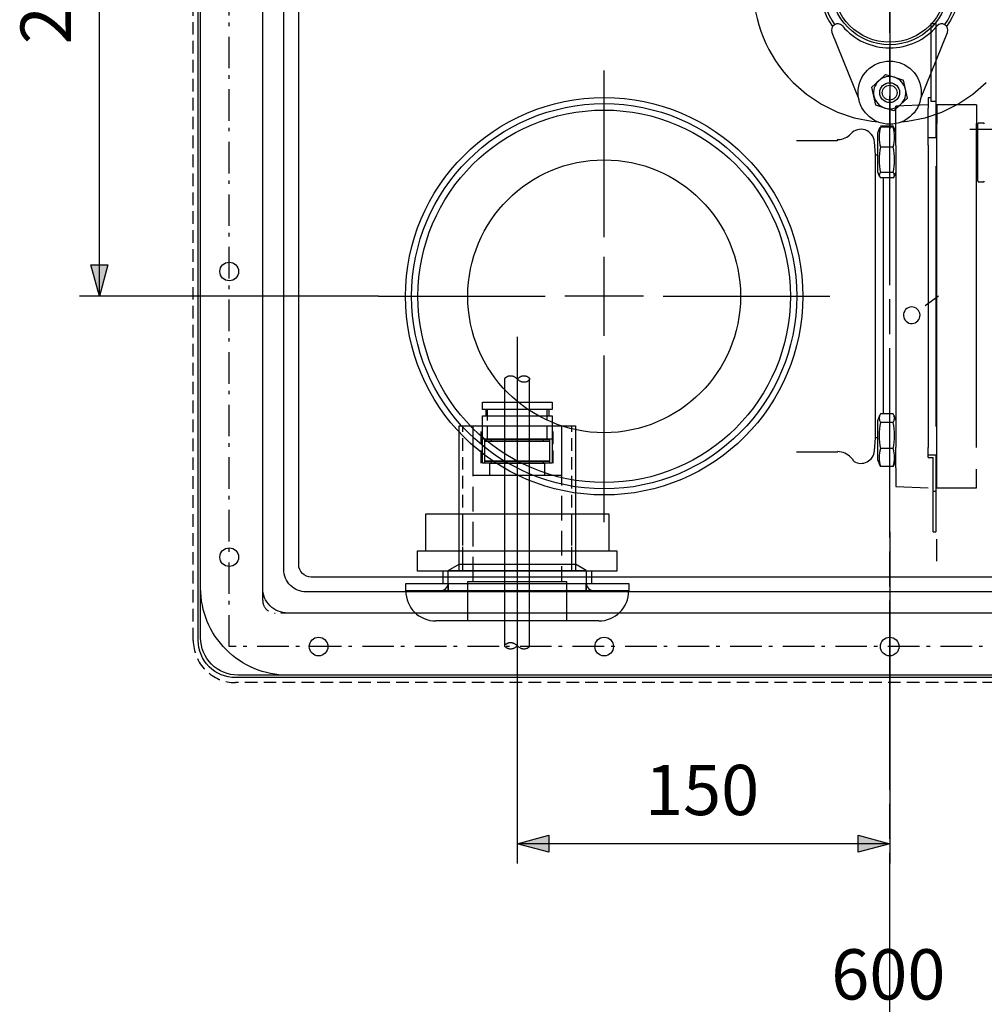
# Model space of a CAD drawing. Extents: x -1507 to 1925, y -1048 to 1340.
# Drawn here: x 801 to 1189, y 523 to 919 of the extents above; entities that cross this region are included whole.
import ezdxf

# ---------------------------------------------------------------- set-up
doc = ezdxf.new("R2010")
doc.units = 0
doc.header["$LTSCALE"] = 20.32
for name, pattern in [('DASH_STYLE-1', [0.375, 0.25, -0.125]), ('DASH_STYLE-2', [0.694425, 0.48607, -0.208355]), ('DASH_STYLE-6', [1.04164, 0.625, -0.20828, 0.06943, -0.13893]), ('DASH_STYLE-9', [5, 3.75, -0.277785, 0.69443, -0.277785])]:
    doc.linetypes.add(name, pattern=pattern)
doc.layers.get('0').update_dxf_attribs({"linetype": 'CONTINUOUS'})
for name, color, linetype in [('CHAMBER', 6, 'CONTINUOUS'), ('CONS_LINES', 104, 'CONTINUOUS'), ('DIMS', 104, 'CONTINUOUS'), ('FILL_PIPE', 5, 'CONTINUOUS'), ('GASKET', 7, 'CONTINUOUS'), ('PIPEKITS', 214, 'CONTINUOUS'), ('SKIRT', 5, 'CONTINUOUS'), ('SPILL_CONTAINER', 14, 'CONTINUOUS'), ('VRPIPE', 232, 'CONTINUOUS')]:
    doc.layers.add(name, color=color, linetype=linetype)
doc.styles.add('HELVETICA', font='Helvetica')

# ---------------------------------------------------------------- blocks, each defined once
blk = doc.blocks.new('GROUP-21-1')
at = {"color": 0, "linetype": 'CONTINUOUS'}
for p, q in [((780.79, 592.95), (780.79, 592.17)), ((801.79, 592.95), (801.79, 592.17))]:
    blk.add_line(p, q, dxfattribs=at)
blk.add_lwpolyline([(778.29, 592.95), (804.29, 592.95), (804.29, 592.17), (778.29, 592.17)], close=True, dxfattribs=at)
blk = doc.blocks.new('GROUP-22-1')
at = {"color": 0, "linetype": 'CONTINUOUS'}
for p, q in [((780.79, 601.73), (780.79, 600.95)), ((801.79, 601.73), (801.79, 600.95))]:
    blk.add_line(p, q, dxfattribs=at)
blk.add_lwpolyline([(778.29, 601.73), (804.29, 601.73), (804.29, 600.95), (778.29, 600.95)], close=True, dxfattribs=at)
blk = doc.blocks.new('GROUP-23-1')
at = {"color": 0, "linetype": 'CONTINUOUS'}
for points, knots in [([(0, 0), (0, 0.5), (0.9735, 1), (2.92, 2), (5, 0)], [0, 0, 0, 1, 1, 2, 2, 2]), ([(5, 0), (7.08, -2), (9.0265, -1), (10.9735, 0), (9.0265, 1), (7.08, 2), (5, 0)], [0, 0, 0, 1, 1, 3, 3, 4, 4, 4])]:
    blk.add_open_spline(points, degree=2, knots=knots, dxfattribs=at)
blk = doc.blocks.new('SHAFT_BREAK-2')
at = {"color": 0}
blk.add_blockref('GROUP-23-1', (0, 0), dxfattribs=at)
blk = doc.blocks.new('GROUP-24-1')
at = {"color": 0, "linetype": 'CONTINUOUS'}
for points, knots in [([(0, 0), (0, 0.5), (0.9735, 1), (2.92, 2), (5, 0)], [0, 0, 0, 1, 1, 2, 2, 2]), ([(5, 0), (7.08, -2), (9.0265, -1), (10.9735, 0), (9.0265, 1), (7.08, 2), (5, 0)], [0, 0, 0, 1, 1, 3, 3, 4, 4, 4])]:
    blk.add_open_spline(points, degree=2, knots=knots, dxfattribs=at)
blk = doc.blocks.new('SHAFT_BREAK-3')
at = {"color": 0}
blk.add_blockref('GROUP-24-1', (0, 0), dxfattribs=at)
blk = doc.blocks.new('GROUP-25-1')
at = {"color": 0, "linetype": 'CONTINUOUS'}
for p, q in [((791.29, 616.73), (791.29, 613.73)), ((778.6, 613.73), (778.6, 611.24)), ((803.98, 613.73), (803.98, 611.24))]:
    blk.add_line(p, q, dxfattribs=at)
at = {"color": 0, "linetype": 'DASH_STYLE-1'}
for p, q in [((779.29, 601.73), (779.29, 613.73)), ((803.29, 601.73), (803.29, 613.73))]:
    blk.add_line(p, q, dxfattribs=at)
at = {"color": 0, "linetype": 'CONTINUOUS'}
for points in [[(777.29, 616.73), (805.29, 616.73), (805.29, 613.73), (777.29, 613.73)], [(777.29, 611.24), (805.29, 611.24), (805.29, 601.73), (777.29, 601.73)]]:
    blk.add_lwpolyline(points, close=True, dxfattribs=at)
blk = doc.blocks.new('GROUP-26-1')
at = {"color": 0, "linetype": 'DASH_STYLE-1'}
for p, q in [((776.79, 592.17), (776.79, 607.17)), ((805.79, 592.17), (805.79, 607.17))]:
    blk.add_line(p, q, dxfattribs=at)
at = {"color": 0, "linetype": 'CONTINUOUS'}
for points in [[(773.51, 607.17), (809.07, 607.17), (809.07, 587.17), (773.51, 587.17)], [(777.29, 607.17), (805.29, 607.17), (805.29, 592.17), (777.29, 592.17)], [(780.29, 592.17), (802.29, 592.17), (802.29, 587.17), (780.29, 587.17)]]:
    blk.add_lwpolyline(points, close=True, dxfattribs=at)
blk = doc.blocks.new('GROUP-31-1')
at = {"color": 0, "linetype": 'CONTINUOUS'}
blk.add_line((955.55, 655.61), (960.93, 659.53), dxfattribs=at)
blk.add_lwpolyline([(952.86, 653.65, 0.414214), (948.21, 654.37, 0.414214), (947.48, 649.72, 0.414214), (952.14, 649, 0.414214)], format="xyb", close=True, dxfattribs=at)
blk = doc.blocks.new('SW_CENTERMARKSYMBOL_3')
at = {"color": 0, "linetype": 'CONTINUOUS'}
for p, q in [((0, 5.08), (0, 57.54)), ((-5.08, 0), (-57.54, 0)), ((0, 0), (-2.54, 0)), ((0, 0), (0, 2.54)), ((0, 0), (0, -2.54)), ((0, 0), (2.54, 0)), ((5.08, 0), (57.54, 0)), ((0, -5.08), (0, -57.54))]:
    blk.add_line(p, q, dxfattribs=at)
blk = doc.blocks.new('GROUP-48-1')
at = {"color": 0, "linetype": 'CONTINUOUS'}
for p, q in [((1196.79, 828.92), (1196.79, 815.13)), ((1165.78, 820.84), (1165.78, 747.18)), ((1180.59, 820.84), (1165.78, 820.84)), ((1208.88, 751.2), (1208.88, 816.83)), ((1188.79, 813.98), (1193.79, 813.98)), ((1196.79, 815.13), (1196.79, 752.9)), ((1188.79, 754.04), (1193.79, 754.04)), ((1196.79, 752.9), (1196.79, 739.11)), ((1165.78, 747.18), (1180.59, 747.18))]:
    blk.add_line(p, q, dxfattribs=at)
for points in [[(1193.79, 828.92), (1196.79, 828.92), (1196.79, 739.11), (1193.79, 739.11)], [(1193.79, 828.92), (1196.79, 828.92), (1196.79, 811.8), (1193.79, 811.8)], [(1180.59, 824.17), (1188.79, 824.17), (1188.79, 743.86), (1180.59, 743.86)], [(1193.79, 756.23), (1196.79, 756.23), (1196.79, 739.11), (1193.79, 739.11)]]:
    blk.add_lwpolyline(points, close=True, dxfattribs=at)
for centre, start, end in [((1196.79, 816.83), 0, 90), ((1196.79, 751.2), 270, 0)]:
    blk.add_arc(centre, 12.09, start, end, dxfattribs=at)
blk = doc.blocks.new('GROUP-49-1')
at = {"color": 0, "linetype": 'CONTINUOUS'}
for p, q in [((1076.11, 787.52), (1076.11, 787.52)), ((1084.89, 787.52), (1084.89, 787.52)), ((1076.11, 768.08), (1076.11, 768.08)), ((1084.89, 768.08), (1084.89, 768.08))]:
    blk.add_line(p, q, dxfattribs=at)
blk.add_lwpolyline([(1076.11, 801.84), (1084.89, 801.84), (1084.89, 766.55), (1076.11, 766.55), (1076.11, 801.84)], dxfattribs=at)
blk = doc.blocks.new('GROUP-50-1')
at = {"color": 0, "linetype": 'CONTINUOUS'}
for p, q in [((1043.54, 794.61), (1048.82, 794.61)), ((1048.82, 773.79), (1043.54, 773.79))]:
    blk.add_line(p, q, dxfattribs=at)
blk = doc.blocks.new('GROUP-51-1')
at = {"color": 0, "linetype": 'CONTINUOUS'}
for p, q in [((1058.66, 787.35), (1058.66, 787.35)), ((1070.51, 787.35), (1070.51, 787.35)), ((1058.66, 768.87), (1058.66, 768.87)), ((1070.51, 768.87), (1070.51, 768.87))]:
    blk.add_line(p, q, dxfattribs=at)
blk.add_lwpolyline([(1058.66, 800.97), (1070.51, 800.97), (1070.51, 767.43), (1058.66, 767.43), (1058.66, 800.97)], dxfattribs=at)
blk = doc.blocks.new('GROUP-52-1')
at = {"color": 0, "linetype": 'CONTINUOUS'}
for p, q in [((951.87, 811.4), (951.87, 811.4)), ((1099.47, 801.1), (1090.84, 801.1)), ((1090.84, 801.1), (1090.84, 767.79)), ((1143.61, 801.1), (1134.98, 801.1)), ((1156.07, 766.37), (1156.07, 802.92)), ((1157.14, 801.07), (1157.14, 801.51)), ((1165.78, 801.1), (1157.14, 801.1)), ((1157.14, 801.07), (1157.14, 767.43)), ((1022, 797.1), (1007.03, 797.32)), ((1022, 799.31), (1022, 768.99)), ((1037.09, 799.31), (1037.09, 799.31)), ((1037.09, 799.31), (1037.09, 769.28)), ((1074.11, 799.48), (1074.11, 768.92)), ((1090.84, 799.31), (1084.89, 799.31)), ((1043.54, 773.79), (1043.54, 794.61)), ((1048.82, 794.61), (1048.82, 773.79)), ((1070.51, 787.35), (1058.66, 787.35)), ((1084.89, 787.52), (1076.11, 787.52)), ((1006.59, 772.11), (1021.92, 771.89)), ((1037.09, 769.28), (1037.09, 769.28)), ((1084.89, 769.57), (1090.84, 769.57)), ((1070.51, 768.87), (1058.66, 768.87)), ((1084.89, 768.08), (1076.11, 768.08)), ((1090.84, 767.79), (1099.47, 767.79)), ((1134.98, 767.79), (1143.61, 767.79)), ((1157.14, 768.22), (1157.14, 767.78)), ((1157.14, 767.79), (1165.78, 767.79))]:
    blk.add_line(p, q, dxfattribs=at)
for points in [[(1106.22, 806.98), (1110.32, 806.98), (1110.32, 803.31), (1106.22, 803.31), (1106.22, 806.98)], [(1123.19, 806.98), (1127.28, 806.98), (1127.28, 803.31), (1123.19, 803.31), (1123.19, 806.98)], [(1076.06, 800.52), (1074.11, 799.48), (1070.47, 799.48)], [(1076.06, 767.88), (1074.11, 768.92), (1070.47, 768.92)]]:
    blk.add_lwpolyline(points, dxfattribs=at)
for points in [[(1099.43, 801.55, -0.414214), (1101.2, 803.31), (1133.21, 803.31, -0.414214), (1134.98, 801.55), (1134.98, 766.85, -0.414214), (1133.21, 765.08), (1101.2, 765.08, -0.414214), (1099.43, 766.85)], [(1156.07, 802.92), (1145.72, 802.92), (1144.61, 802.92, 0.414214), (1143.61, 801.92), (1143.61, 768.46), (1143.61, 767.37, 0.414214), (1144.61, 766.37), (1156.07, 766.37)]]:
    blk.add_lwpolyline(points, format="xyb", close=True, dxfattribs=at)
for points, knots in [([(1156.07, 800.32), (1146.74, 800.32), (1146.53, 800.34), (1146.33, 800.35), (1146.15, 800.38), (1145.97, 800.42), (1145.79, 800.46), (1145.67, 800.49), (1145.55, 800.53), (1145.44, 800.58), (1145.33, 800.62), (1145.23, 800.67), (1145.17, 800.71), (1145.11, 800.75), (1145.06, 800.78), (1145, 800.82), (1144.95, 800.86), (1144.91, 800.9), (1144.85, 800.96), (1144.81, 801.01), (1144.77, 801.06), (1144.74, 801.1), (1144.72, 801.15), (1144.7, 801.19), (1144.68, 801.24), (1144.67, 801.29), (1144.66, 801.34), (1144.66, 801.39), (1144.66, 801.44), (1144.66, 801.49), (1144.67, 801.54), (1144.69, 801.59), (1144.71, 801.64), (1144.73, 801.68), (1144.76, 801.73), (1144.79, 801.77), (1144.83, 801.82), (1144.86, 801.86), (1144.91, 801.9), (1144.95, 801.94), (1145, 801.98), (1145.06, 802.02), (1145.11, 802.06), (1145.2, 802.12), (1145.33, 802.18), (1145.48, 802.25), (1145.63, 802.3), (1145.79, 802.35), (1145.97, 802.39), (1146.15, 802.43), (1146.33, 802.45), (1146.53, 802.47), (1146.74, 802.48), (1146.89, 802.48), (1151.48, 802.48), (1156.07, 802.48)], [0, 0, 0, 1, 2, 3, 4, 5, 6, 7, 8, 9, 10, 11, 12, 13, 14, 15, 16, 17, 18, 19, 20, 21, 22, 23, 24, 25, 26, 27, 28, 29, 30, 31, 32, 33, 34, 35, 36, 37, 38, 39, 40, 41, 42, 43, 44, 45, 46, 47, 48, 49, 50, 51, 52, 52, 53, 53, 53]), ([(1007.53, 797.31), (1007.5, 797.31), (1007.34, 797.31), (1007.11, 797.29), (1006.93, 797.26), (1006.75, 797.22), (1006.57, 797.17), (1006.4, 797.11), (1006.23, 797.04), (1006.06, 796.96), (1005.9, 796.87), (1005.74, 796.77), (1005.58, 796.66), (1005.43, 796.55), (1005.29, 796.42), (1005.14, 796.29), (1005.01, 796.15), (1004.87, 796), (1004.74, 795.84), (1004.62, 795.67), (1004.5, 795.5), (1004.39, 795.32), (1004.29, 795.14), (1004.19, 794.95), (1004.09, 794.75), (1004.01, 794.55), (1003.93, 794.34), (1003.85, 794.12), (1003.79, 793.91), (1003.7, 793.57), (1003.63, 793.22), (1003.58, 792.86), (1003.55, 792.44), (1003.54, 792.22), (1004.6, 788.53), (1005.94, 786.75), (1007.28, 784.97)], [0, 0, 0, 1, 2, 3, 4, 5, 6, 7, 8, 9, 10, 11, 12, 13, 14, 15, 16, 17, 18, 19, 20, 21, 22, 23, 24, 25, 26, 27, 28, 29, 30, 31, 32, 33, 33, 34, 34, 34]), ([(1010.4, 788.8), (1010.46, 788.91), (1010.6, 789.14), (1010.75, 789.44), (1010.88, 789.76), (1011, 790.08), (1011.1, 790.42), (1011.19, 790.78), (1011.25, 791.14), (1011.3, 791.51), (1011.32, 791.87), (1011.33, 792.06), (1011.33, 792.09), (1011.33, 792.28), (1011.32, 792.55), (1011.31, 792.77), (1011.28, 792.98), (1011.26, 793.2), (1011.22, 793.4), (1011.18, 793.61), (1011.13, 793.81), (1011.08, 794.01), (1011.02, 794.2), (1010.96, 794.39), (1010.89, 794.58), (1010.81, 794.76), (1010.73, 794.93), (1010.64, 795.11), (1010.55, 795.27), (1010.46, 795.44), (1010.36, 795.59), (1010.25, 795.74), (1010.14, 795.89), (1010.03, 796.03), (1009.91, 796.16), (1009.79, 796.29), (1009.66, 796.41), (1009.53, 796.52), (1009.4, 796.63), (1009.26, 796.73), (1009.12, 796.82), (1008.98, 796.91), (1008.83, 796.98), (1008.68, 797.05), (1008.53, 797.12), (1008.38, 797.17), (1008.22, 797.22), (1008.06, 797.25), (1007.9, 797.28), (1007.73, 797.3), (1007.61, 797.31), (1007.57, 797.31), (1007.55, 797.31), (1007.53, 797.31)], [0, 0, 0, 1, 2, 3, 4, 5, 6, 7, 8, 9, 10, 10, 11, 12, 13, 14, 15, 16, 17, 18, 19, 20, 21, 22, 23, 24, 25, 26, 27, 28, 29, 30, 31, 32, 33, 34, 35, 36, 37, 38, 39, 40, 41, 42, 43, 44, 45, 46, 47, 48, 49, 49, 50, 50, 50]), ([(1043.54, 794.61), (1043.5, 794.62), (1043.44, 794.62), (1043.3, 794.64), (1043.06, 794.68), (1042.75, 794.76), (1042.36, 794.87), (1042.04, 794.99), (1041.68, 795.13), (1041.3, 795.31), (1040.89, 795.53), (1040.47, 795.78), (1040.18, 795.98), (1039.89, 796.19), (1039.59, 796.43), (1039.28, 796.69), (1038.98, 796.97), (1038.67, 797.27), (1038.36, 797.6), (1038.06, 797.96), (1037.75, 798.35), (1037.45, 798.76), (1037.19, 799.14), (1037.09, 799.31), (1029.54, 799.31), (1022, 799.31)], [0, 0, 0, 1, 2, 3, 4, 5, 6, 7, 8, 9, 10, 11, 12, 13, 14, 15, 16, 17, 18, 19, 20, 21, 22, 22, 23, 23, 23]), ([(1058.64, 800.19), (1058.62, 800.19), (1058.58, 800.19), (1058.53, 800.19), (1058.45, 800.19), (1058.36, 800.19), (1058.25, 800.18), (1058.12, 800.17), (1057.98, 800.15), (1057.81, 800.13), (1057.64, 800.11), (1057.44, 800.07), (1057.23, 800.03), (1057.01, 799.98), (1056.77, 799.92), (1056.51, 799.85), (1056.25, 799.76), (1055.96, 799.67), (1055.67, 799.56), (1055.36, 799.44), (1055.05, 799.3), (1054.72, 799.15), (1054.38, 798.98), (1054.03, 798.8), (1053.66, 798.6), (1053.29, 798.38), (1052.91, 798.14), (1052.52, 797.88), (1052.13, 797.6), (1051.72, 797.29), (1051.31, 796.97), (1050.89, 796.62), (1050.46, 796.24), (1050.03, 795.84), (1049.59, 795.42), (1049.37, 795.2), (1049.09, 794.91), (1048.82, 794.61)], [0, 0, 0, 1, 2, 3, 4, 5, 6, 7, 8, 9, 10, 11, 12, 13, 14, 15, 16, 17, 18, 19, 20, 21, 22, 23, 24, 25, 26, 27, 28, 29, 30, 31, 32, 33, 34, 34, 35, 35, 35]), ([(1010.4, 788.8), (1006.84, 783.08), (1003.28, 777.35), (1003.28, 777.32), (1003.28, 777.08), (1003.3, 776.73), (1003.32, 776.46), (1003.36, 776.19), (1003.4, 775.93), (1003.46, 775.67), (1003.52, 775.42), (1003.6, 775.18), (1003.68, 774.94), (1003.77, 774.71), (1003.87, 774.49), (1003.98, 774.27), (1004.1, 774.06), (1004.23, 773.86), (1004.36, 773.67), (1004.5, 773.49), (1004.64, 773.31), (1004.79, 773.15), (1004.95, 773), (1005.12, 772.85), (1005.29, 772.72), (1005.46, 772.6), (1005.64, 772.5), (1005.83, 772.4), (1006.02, 772.32), (1006.22, 772.25), (1006.41, 772.19), (1006.62, 772.15), (1006.82, 772.12), (1006.98, 772.11), (1007.03, 772.1), (1007.06, 772.1), (1007.09, 772.1)], [0, 0, 0, 1, 1, 2, 3, 4, 5, 6, 7, 8, 9, 10, 11, 12, 13, 14, 15, 16, 17, 18, 19, 20, 21, 22, 23, 24, 25, 26, 27, 28, 29, 30, 31, 32, 32, 33, 33, 33]), ([(1156.07, 786), (1146.79, 786), (1146.62, 785.99), (1146.43, 785.97), (1146.24, 785.94), (1146.05, 785.9), (1145.88, 785.84), (1145.75, 785.79), (1145.63, 785.74), (1145.51, 785.67), (1145.4, 785.61), (1145.3, 785.54), (1145.2, 785.47), (1145.11, 785.38), (1145.06, 785.33), (1144.98, 785.24), (1144.9, 785.14), (1144.84, 785.06), (1144.79, 784.96), (1144.74, 784.86), (1144.71, 784.76), (1144.68, 784.66), (1144.66, 784.55), (1144.66, 784.44), (1144.66, 784.37), (1144.66, 784.29), (1144.68, 784.19), (1144.71, 784.08), (1144.74, 783.98), (1144.79, 783.88), (1144.84, 783.78), (1144.91, 783.69), (1144.98, 783.6), (1145.08, 783.48), (1145.2, 783.38), (1145.33, 783.28), (1145.48, 783.19), (1145.63, 783.11), (1145.79, 783.03), (1145.96, 782.97), (1146.14, 782.92), (1146.33, 782.88), (1146.53, 782.86), (1146.73, 782.84), (1146.84, 782.84), (1146.92, 782.84), (1151.49, 782.84), (1156.07, 782.84)], [0, 0, 0, 1, 2, 3, 4, 5, 6, 7, 8, 9, 10, 11, 12, 13, 14, 15, 16, 17, 18, 19, 20, 21, 22, 23, 24, 25, 26, 27, 28, 29, 30, 31, 32, 33, 34, 35, 36, 37, 38, 39, 40, 41, 42, 43, 44, 44, 45, 45, 45]), ([(1043.54, 773.79), (1043.5, 773.79), (1043.44, 773.78), (1043.3, 773.76), (1043.06, 773.72), (1042.75, 773.64), (1042.36, 773.53), (1042.04, 773.41), (1041.68, 773.27), (1041.3, 773.09), (1040.89, 772.87), (1040.47, 772.62), (1040.18, 772.42), (1039.89, 772.21), (1039.59, 771.97), (1039.28, 771.71), (1038.98, 771.43), (1038.67, 771.13), (1038.36, 770.79), (1038.06, 770.44), (1037.75, 770.05), (1037.45, 769.64), (1037.19, 769.26), (1037.09, 769.09), (1029.54, 769.09), (1022, 769.09)], [0, 0, 0, 1, 2, 3, 4, 5, 6, 7, 8, 9, 10, 11, 12, 13, 14, 15, 16, 17, 18, 19, 20, 21, 22, 22, 23, 23, 23]), ([(1058.64, 768.21), (1058.62, 768.21), (1058.58, 768.21), (1058.53, 768.21), (1058.45, 768.21), (1058.36, 768.21), (1058.25, 768.22), (1058.12, 768.23), (1057.98, 768.24), (1057.81, 768.27), (1057.64, 768.29), (1057.44, 768.33), (1057.23, 768.37), (1057.01, 768.42), (1056.77, 768.48), (1056.51, 768.55), (1056.25, 768.64), (1055.96, 768.73), (1055.67, 768.84), (1055.36, 768.96), (1055.05, 769.1), (1054.72, 769.25), (1054.38, 769.42), (1054.03, 769.6), (1053.66, 769.8), (1053.29, 770.02), (1052.91, 770.26), (1052.52, 770.52), (1052.13, 770.8), (1051.72, 771.11), (1051.31, 771.43), (1050.89, 771.78), (1050.46, 772.16), (1050.03, 772.56), (1049.59, 772.98), (1049.37, 773.2), (1049.09, 773.49), (1048.82, 773.79)], [0, 0, 0, 1, 2, 3, 4, 5, 6, 7, 8, 9, 10, 11, 12, 13, 14, 15, 16, 17, 18, 19, 20, 21, 22, 23, 24, 25, 26, 27, 28, 29, 30, 31, 32, 33, 34, 34, 35, 35, 35]), ([(1156.07, 768.96), (1146.74, 768.96), (1146.53, 768.95), (1146.33, 768.93), (1146.15, 768.91), (1145.97, 768.87), (1145.79, 768.83), (1145.67, 768.79), (1145.55, 768.75), (1145.44, 768.71), (1145.33, 768.66), (1145.23, 768.61), (1145.17, 768.58), (1145.11, 768.54), (1145.06, 768.5), (1145, 768.47), (1144.95, 768.43), (1144.91, 768.38), (1144.85, 768.33), (1144.81, 768.28), (1144.77, 768.23), (1144.74, 768.19), (1144.72, 768.14), (1144.7, 768.09), (1144.68, 768.04), (1144.67, 768), (1144.66, 767.95), (1144.66, 767.9), (1144.66, 767.85), (1144.66, 767.8), (1144.67, 767.75), (1144.69, 767.7), (1144.71, 767.65), (1144.73, 767.6), (1144.76, 767.56), (1144.79, 767.51), (1144.83, 767.47), (1144.86, 767.43), (1144.91, 767.38), (1144.95, 767.34), (1145, 767.3), (1145.06, 767.26), (1145.11, 767.23), (1145.2, 767.17), (1145.33, 767.1), (1145.48, 767.04), (1145.63, 766.99), (1145.79, 766.94), (1145.97, 766.9), (1146.15, 766.86), (1146.33, 766.83), (1146.53, 766.82), (1146.74, 766.8), (1146.89, 766.8), (1151.48, 766.8), (1156.07, 766.8)], [0, 0, 0, 1, 2, 3, 4, 5, 6, 7, 8, 9, 10, 11, 12, 13, 14, 15, 16, 17, 18, 19, 20, 21, 22, 23, 24, 25, 26, 27, 28, 29, 30, 31, 32, 33, 34, 35, 36, 37, 38, 39, 40, 41, 42, 43, 44, 45, 46, 47, 48, 49, 50, 51, 52, 52, 53, 53, 53])]:
    blk.add_open_spline(points, degree=2, knots=knots, dxfattribs=at)
for points in [[(1155.73, 802.92), (1156.11, 802.92), (1156.77, 802.54), (1157.14, 801.89), (1157.14, 801.51)], [(1157.14, 767.78), (1157.14, 767.4), (1156.77, 766.74), (1156.11, 766.37), (1155.73, 766.37)]]:
    blk.add_open_spline(points, degree=2, dxfattribs=at)
at = {"color": 0}
for name in ['GROUP-51-1', 'GROUP-49-1', 'GROUP-50-1']:
    blk.add_blockref(name, (0, 0), dxfattribs=at)
blk = doc.blocks.new('GROUP-53-1')
at = {"color": 0, "linetype": 'CONTINUOUS'}
for p, q in [((1243.21, 802.1), (1209.56, 802.1)), ((1243.21, 802.1), (1243.21, 766.49)), ((924.17, 784.3), (1254.75, 784.3)), ((1209.19, 766.49), (1243.21, 766.49))]:
    blk.add_line(p, q, dxfattribs=at)
at = {"color": 0}
for name in ['GROUP-48-1', 'GROUP-52-1']:
    blk.add_blockref(name, (0, 0), dxfattribs=at)

msp = doc.modelspace()

# ---------------------------------------------------------------- hatches: boundary and pattern name
at = {"layer": 'DIMS', "linetype": 'CONTINUOUS'}
for points in [[(836.4, 820.5), (833, 807.8), (829.6, 820.5)], [(1013.99, 584.04), (1001.29, 587.44), (1013.99, 590.84)], [(1138.59, 590.84), (1151.29, 587.44), (1138.59, 584.04)]]:
    msp.add_hatch(color=255, dxfattribs=at).paths.add_polyline_path(points)

# ---------------------------------------------------------------- linework, layer by layer
at = {"layer": 'CHAMBER', "linetype": 'CONTINUOUS'}
msp.add_lwpolyline([(888.79, 655.3, -0.414214), (873.79, 670.3), (873.79, 1195.3, -0.414214), (888.79, 1210.3), (1413.79, 1210.3, -0.414214), (1428.79, 1195.3), (1428.79, 670.3, -0.414214), (1413.79, 655.3)], format="xyb", close=True, dxfattribs=at)
at = {"layer": 'CHAMBER', "linetype": 'DASH_STYLE-1'}
msp.add_lwpolyline([(898.79, 1180.3, -0.414214), (903.79, 1185.3), (1398.79, 1185.3, -0.414214), (1403.79, 1180.3), (1403.79, 685.3, -0.414214), (1398.79, 680.3), (903.79, 680.3, -0.414214), (898.79, 685.3)], format="xyb", close=True, dxfattribs=at)
at = {"layer": 'CONS_LINES', "linetype": 'DASH_STYLE-9'}
msp.add_line((1151.29, -508.47), (1151.29, 1290.85), dxfattribs=at)
at = {"layer": 'DIMS', "linetype": 'CONTINUOUS'}
for p, q in [((833, 807.8), (833, 1057.8)), ((945.44, 807.8), (825, 807.8)), ((1001.29, 791.52), (1001.29, 579.44)), ((1151.29, 712.92), (1151.29, 579.44)), ((1151.29, 587.44), (1001.29, 587.44))]:
    msp.add_line(p, q, dxfattribs=at)
for points in [[(836.4, 820.5), (833, 807.8), (829.6, 820.5)], [(1013.99, 584.04), (1001.29, 587.44), (1013.99, 590.84)], [(1138.59, 590.84), (1151.29, 587.44), (1138.59, 584.04)]]:
    msp.add_lwpolyline(points, close=True, dxfattribs=at)
at = {"layer": 'FILL_PIPE', "linetype": 'CONTINUOUS'}
for p, q in [((1167.81, 917.65), (1169.81, 917.65)), ((1167.81, 917.65), (1167.81, 915.65)), ((1169.81, 917.65), (1169.81, 915.65)), ((1167.81, 915.65), (1167.81, 886.27)), ((1169.81, 915.65), (1169.81, 886.27)), ((1166.81, 884.84), (1153.83, 884.39)), ((1153.83, 876.88), (1153.83, 884.39)), ((1167.81, 887.69), (1166.81, 887.69)), ((1166.81, 887.69), (1166.81, 883.55)), ((1169.81, 886.27), (1167.81, 886.27)), ((1169.81, 886.27), (1169.81, 871.63)), ((1186.29, 884.84), (1170.31, 884.84)), ((1170.31, 884.84), (1170.31, 877.32)), ((1186.29, 884.84), (1186.29, 877.32)), ((1166.81, 877.32), (1166.81, 883.55)), ((1152.7, 876.27), (1147.6, 876.27)), ((1153.83, 868.51), (1153.83, 876.88)), ((1166.81, 868.62), (1166.81, 877.32)), ((1170.31, 868.62), (1170.31, 877.32)), ((1186.29, 868.62), (1186.29, 877.32)), ((1186.8, 854.17), (1186.8, 877.23)), ((1189.1, 877.53), (1187.1, 877.53)), ((1147.09, 875.23), (1146.47, 873.71)), ((1146.47, 857.69), (1146.47, 873.71)), ((1147.23, 875.58), (1147.09, 875.23)), ((1152.7, 875.92), (1147.6, 875.92)), ((1153.21, 875.23), (1153.07, 875.56)), ((1153.83, 873.71), (1153.21, 875.23)), ((1170.31, 874.16), (1169.81, 874.21)), ((1263.88, 874.96), (1183.59, 874.96)), ((1130.14, 870.34), (1113.77, 870.34)), ((1130.4, 870.88), (1130.61, 870.92)), ((1145.63, 864.72), (1145.16, 870.04)), ((1153.83, 868.51), (1153.83, 747.09)), ((1170.31, 871.63), (1166.81, 871.63)), ((1166.81, 868.62), (1166.81, 833.18)), ((1170.31, 746.98), (1170.31, 868.62)), ((1186.8, 871.63), (1186.29, 871.63)), ((1186.29, 746.98), (1186.29, 868.62)), ((1145.63, 750.87), (1145.63, 864.72)), ((1146.47, 864.64), (1145.63, 864.61)), ((1152.7, 867.85), (1147.6, 867.85)), ((1169.81, 860.26), (1169.81, 755.33)), ((1146.47, 857.69), (1147.09, 856.17)), ((1152.7, 857.62), (1147.6, 857.62)), ((1153.21, 856.17), (1153.83, 857.69)), ((1169.81, 859.77), (1170.31, 859.77)), ((1186.29, 859.77), (1186.8, 859.77)), ((1152.7, 855.47), (1147.6, 855.47)), ((1148.84, 807.8), (1148.84, 855.47)), ((1187.1, 853.87), (1189.1, 853.87)), ((1166.81, 833.18), (1166.81, 782.41)), ((1148.84, 760.46), (1148.84, 807.8)), ((1166.81, 782.41), (1166.81, 746.98)), ((1147.23, 759.77), (1146.47, 757.91)), ((1146.47, 741.88), (1146.47, 757.91)), ((1152.7, 760.46), (1147.6, 760.46)), ((1153.83, 757.91), (1153.07, 759.76)), ((1152.7, 757.04), (1147.6, 757.04)), ((1170.31, 755.82), (1169.81, 755.82)), ((1145.16, 745.55), (1145.63, 750.87)), ((1145.63, 750.98), (1146.47, 750.96)), ((1113.77, 745.25), (1130.4, 745.25)), ((1152.7, 746.47), (1147.6, 746.47)), ((1153.83, 738.71), (1153.83, 747.09)), ((1166.81, 742.88), (1166.81, 746.98)), ((1170.31, 738.27), (1170.31, 746.98)), ((1135.6, 742.91), (1136.61, 742.03)), ((1146.47, 741.88), (1147.23, 740.02)), ((1153.07, 740.03), (1153.83, 741.88)), ((1166.81, 743.97), (1170.31, 743.97)), ((1166.81, 742.88), (1168.81, 742.88)), ((1168.81, 712.92), (1168.81, 742.88)), ((1169.81, 743.97), (1169.81, 729.32)), ((1169.81, 741.39), (1170.31, 741.44)), ((1147.6, 739.33), (1147.31, 740.05)), ((1152.7, 739.33), (1147.6, 739.33)), ((1153.83, 738.71), (1153.83, 731.2)), ((1170.31, 730.75), (1170.31, 738.27)), ((1186.29, 730.75), (1186.29, 738.27)), ((1153.83, 731.2), (1166.81, 730.75)), ((1170.31, 730.75), (1186.29, 730.75)), ((1168.81, 729.32), (1169.81, 729.32)), ((1169.81, 729.32), (1169.81, 712.92)), ((1168.81, 712.92), (1169.81, 712.92)), ((1170.31, 701.19), (1170.31, 710.08))]:
    msp.add_line(p, q, dxfattribs=at)
for points in [[(1153.04, 875.55), (1153.01, 875.7), (1152.7, 876.27)], [(1147.17, 875.22), (1147.34, 875.65), (1147.6, 875.92)], [(1152.7, 875.92), (1152.95, 875.65), (1153.13, 875.22)], [(1147.6, 857.62), (1147.34, 857.35), (1147.01, 856.53), (1147.39, 855.69), (1147.6, 855.47)], [(1152.7, 855.47), (1152.91, 855.69), (1153.29, 856.51), (1152.95, 857.35), (1152.7, 857.62)], [(1136.92, 741.29), (1136.56, 741.65), (1136.61, 742.03)], [(1153.04, 740.05), (1153.01, 739.89), (1152.7, 739.33)]]:
    msp.add_lwpolyline(points, dxfattribs=at)
msp.add_circle((1036.3, 807.82), 54.93, dxfattribs=at)
for centre, radius, start, end in [((1187.1, 877.23), 0.3, 90, 180), ((1189.1, 877.23), 0.3, 0, 90), ((1130.4, 877.9), 6.99, 271.6779, 318.0871), ((1139.69, 869.56), 5.49, 5, 138.0871), ((1161.48, 871.89), 14.45, 163.7793, 196.2207), ((1138.82, 871.89), 14.45, 343.7792, 16.2208), ((1148.84, 875.54), 4.99, 344.1937, 0), ((1169.98, 862.74), 22.96, 167.1345, 192.8655), ((1130.32, 862.74), 22.96, 347.1345, 12.8655), ((1187.1, 854.17), 0.3, 180, 270), ((1189.1, 854.17), 0.3, 270, 0), ((1149.91, 758.75), 2.87, 143.4864, 216.5136), ((1150.39, 758.75), 2.87, 323.4863, 36.5137), ((1171.82, 751.76), 24.79, 167.6978, 192.3022), ((1128.48, 751.76), 24.79, 347.6974, 12.3026), ((1130.39, 738.29), 6.97, 41.6085, 89.9282), ((1139.69, 746.03), 5.49, 239.7388, 355), ((1158.41, 742.9), 11.39, 161.7226, 198.2774), ((1141.88, 742.9), 11.39, 341.7226, 18.2774), ((1148.84, 740.06), 4.99, 0, 15.8063)]:
    msp.add_arc(centre, radius, start, end, dxfattribs=at)
msp.add_open_spline([(1130.4, 870.88), (1130.37, 870.87), (1130.3, 870.83), (1130.23, 870.77), (1130.19, 870.71), (1130.16, 870.63), (1130.13, 870.52), (1130.13, 870.4), (1130.14, 870.34)], degree=2, dxfattribs=at)
at = {"layer": 'GASKET', "linetype": 'CONTINUOUS'}
for points in [[(873.79, 1175.3, -0.414214), (908.79, 1210.3), (1393.79, 1210.3, -0.414214), (1428.79, 1175.3), (1428.79, 690.3, -0.414214), (1393.79, 655.3), (908.79, 655.3, -0.414214), (873.79, 690.3)], [(898.79, 1175.3, -0.414214), (908.79, 1185.3), (1393.79, 1185.3, -0.414214), (1403.79, 1175.3), (1403.79, 690.3, -0.414214), (1393.79, 680.3), (908.79, 680.3, -0.414214), (898.79, 690.3)]]:
    msp.add_lwpolyline(points, format="xyb", close=True, dxfattribs=at)
at = {"layer": 'GASKET', "linetype": 'DASH_STYLE-6'}
msp.add_lwpolyline([(885.29, 1198.8), (1417.29, 1198.8), (1417.29, 666.8), (885.29, 666.8)], close=True, dxfattribs=at)
at = {"layer": 'GASKET', "linetype": 'CONTINUOUS'}
for centre in [(885.29, 817.8), (885.29, 702.8), (921.29, 666.8), (1036.29, 666.8), (1151.29, 666.8)]:
    msp.add_circle(centre, 3.75, dxfattribs=at)
at = {"layer": 'PIPEKITS', "linetype": 'CONTINUOUS'}
for p, q in [((996.29, 667.11), (996.29, 774.51)), ((1006.29, 667.11), (1006.29, 774.51)), ((977.85, 699.93), (977.85, 755.67)), ((977.85, 699.93), (977.85, 755.67)), ((977.85, 755.67), (1024.73, 755.67)), ((1024.73, 755.67), (1024.73, 699.93)), ((964.46, 720.21), (1038.12, 720.21)), ((964.46, 705.4), (964.46, 720.21)), ((1038.12, 720.21), (1038.12, 705.4)), ((973.5, 697.43), (977.85, 699.93)), ((977.85, 699.93), (1024.73, 699.93)), ((1029.08, 697.43), (1024.73, 699.93)), ((971.32, 697.2), (971.32, 692.2)), ((973.5, 697.43), (1029.08, 697.43)), ((973.5, 692.52), (973.5, 697.43)), ((1029.08, 697.43), (1029.08, 692.52)), ((1029.08, 697.43), (1029.08, 692.52)), ((1031.26, 697.2), (1031.26, 692.2)), ((973.5, 689.2), (973.5, 692.2)), ((1029.08, 692.2), (1029.08, 689.2)), ((956.38, 689.2), (970.17, 689.2)), ((970.17, 689.2), (1032.4, 689.2)), ((1032.4, 689.2), (1046.2, 689.2)), ((1034.11, 677.11), (968.47, 677.11))]:
    msp.add_line(p, q, dxfattribs=at)
at = {"layer": 'PIPEKITS', "linetype": 'DASH_STYLE-1'}
for p, q in [((979.32, 699.93), (979.32, 755.67)), ((1023.26, 699.93), (1023.26, 755.67))]:
    msp.add_line(p, q, dxfattribs=at)
at = {"layer": 'PIPEKITS', "linetype": 'DASH_STYLE-2'}
for p, q in [((983.51, 693.01), (983.51, 755.67)), ((1019.07, 755.67), (1019.07, 693.01)), ((977.85, 697.09), (977.85, 720.21)), ((979.32, 697.09), (979.32, 720.21)), ((1023.26, 697.09), (1023.26, 720.21)), ((1024.73, 720.21), (1024.73, 697.09))]:
    msp.add_line(p, q, dxfattribs=at)
at = {"layer": 'PIPEKITS', "linetype": 'CONTINUOUS'}
for points in [[(988.29, 749.45), (1014.29, 749.45), (1014.29, 741.45), (988.29, 741.45)], [(961.13, 705.4), (1041.45, 705.4), (1041.45, 697.2), (961.13, 697.2)], [(956.38, 692.2), (1046.2, 692.2), (1046.2, 689.2), (956.38, 689.2)], [(956.38, 692.2), (973.5, 692.2), (973.5, 689.2), (956.38, 689.2)], [(981.4, 693.01), (1021.18, 693.01), (1021.18, 677.11), (981.4, 677.11)], [(1029.08, 692.2), (1046.2, 692.2), (1046.2, 689.2), (1029.08, 689.2)]]:
    msp.add_lwpolyline(points, close=True, dxfattribs=at)
for centre, radius, start, end in [((970.17, 692.52), 3.33, 270, 0), ((1032.4, 692.52), 3.33, 180, 270), ((968.47, 689.2), 12.09, 180, 270), ((1034.11, 689.2), 12.09, 270, 0)]:
    msp.add_arc(centre, radius, start, end, dxfattribs=at)
at = {"layer": 'SKIRT', "linetype": 'DASH_STYLE-1'}
msp.add_lwpolyline([(870.79, 1196.3, -0.414214), (887.79, 1213.3), (1414.79, 1213.3, -0.414214), (1431.79, 1196.3), (1431.79, 669.3, -0.414214), (1414.79, 652.3), (887.79, 652.3, -0.414214), (870.79, 669.3)], format="xyb", close=True, dxfattribs=at)
at = {"layer": 'SKIRT', "linetype": 'CONTINUOUS'}
msp.add_lwpolyline([(872.79, 1196.3, -0.414214), (887.79, 1211.3), (1414.79, 1211.3, -0.414214), (1429.79, 1196.3), (1429.79, 669.3, -0.414214), (1414.79, 654.3), (887.79, 654.3, -0.414214), (872.79, 669.3)], format="xyb", close=True, dxfattribs=at)
at = {"layer": 'SPILL_CONTAINER', "linetype": 'CONTINUOUS'}
for p, q in [((1036.3, 831.61), (1036.3, 898.65)), ((1036.3, 791.92), (1036.3, 823.67)), ((945.44, 807.8), (1012.48, 807.8)), ((1052.17, 807.8), (1020.42, 807.8)), ((1060.11, 807.8), (1127.15, 807.8)), ((1036.3, 716.94), (1036.3, 783.98))]:
    msp.add_line(p, q, dxfattribs=at)
for points in [[(873.79, 1175.3, -0.414214), (908.79, 1210.3), (1393.79, 1210.3, -0.414214), (1428.79, 1175.3), (1428.79, 690.3, -0.414214), (1393.79, 655.3), (908.79, 655.3, -0.414214), (873.79, 690.3)], [(907.29, 1167.8, -0.414214), (916.29, 1176.8), (1386.29, 1176.8, -0.414214), (1395.29, 1167.8), (1395.29, 697.8, -0.414214), (1386.29, 688.8), (916.29, 688.8, -0.414214), (907.29, 697.8)], [(913.29, 1165.8, -0.414214), (918.29, 1170.8), (1384.29, 1170.8, -0.414214), (1389.29, 1165.8), (1389.29, 699.8, -0.414214), (1384.29, 694.8), (918.29, 694.8, -0.414214), (913.29, 699.8)]]:
    msp.add_lwpolyline(points, format="xyb", close=True, dxfattribs=at)
for centre, radius in [((1036.3, 807.82), 80), ((1036.3, 807.82), 77.55), ((1036.3, 807.8), 74.98), ((1036.3, 807.82), 54.93)]:
    msp.add_circle(centre, radius, dxfattribs=at)
at = {"layer": 'VRPIPE', "linetype": 'CONTINUOUS'}
for p, q in [((1128, 914.07), (1138.86, 887.2)), ((1163.72, 887.2), (1174.58, 914.07)), ((1146.89, 894.58), (1149.66, 897.12)), ((1149.66, 897.12), (1153.24, 896)), ((1153.24, 896), (1156.82, 894.88)), ((1144.13, 892.04), (1146.89, 894.58)), ((1144.95, 888.38), (1144.13, 892.04)), ((1157.63, 891.21), (1156.82, 894.88)), ((1145.76, 884.72), (1144.95, 888.38)), ((1158.45, 887.55), (1157.63, 891.21)), ((1149.34, 883.6), (1145.76, 884.72)), ((1155.69, 885.01), (1152.92, 882.47)), ((1158.45, 887.55), (1155.69, 885.01)), ((1152.92, 882.47), (1149.34, 883.6))]:
    msp.add_line(p, q, dxfattribs=at)
for points in [[(1112.4, 893.91), (1117.81, 889.16), (1123.79, 885.16), (1130.24, 881.98), (1137.05, 879.67), (1144.11, 878.27), (1146.67, 878.1)], [(1156.01, 878.11), (1158.47, 878.27), (1165.53, 879.67), (1172.34, 881.98), (1178.79, 885.16), (1184.77, 889.16), (1190.18, 893.91)]]:
    msp.add_lwpolyline(points, dxfattribs=at)
for centre, radius in [((1151.29, 932.8), 23.72), ((1151.29, 932.8), 22.72), ((1151.29, 889.8), 12.7), ((1151.29, 889.8), 4), ((1151.29, 889.8), 3)]:
    msp.add_circle(centre, radius, dxfattribs=at)
for centre, radius, start, end in [((1151.29, 932.8), 55, 135, 225), ((1151.29, 932.8), 27.15, 144.8844, 215.1156), ((1151.29, 932.8), 27.15, 324.8844, 35.1156), ((1151.29, 932.8), 28.25, 324.5965, 35.4035), ((1151.29, 932.8), 28.25, 180, 215.4035), ((1130.32, 915.01), 2.5, 40.3074, 202), ((1151.29, 932.8), 25, 220.3074, 319.6926), ((1172.26, 915.01), 2.5, 338, 139.6926), ((1151.29, 889.8), 6.5, 72.5799, 132.5799), ((1151.29, 889.8), 6.5, 12.5799, 72.5799), ((1151.29, 889.8), 6.5, 132.5799, 192.5799), ((1151.29, 889.8), 6.5, 192.5799, 252.5799), ((1151.29, 889.8), 6.5, 312.5799, 12.5799), ((1151.29, 889.8), 6.5, 252.5799, 312.5799)]:
    msp.add_arc(centre, radius, start, end, dxfattribs=at)

# ---------------------------------------------------------------- block references
at = {"layer": 'FILL_PIPE'}
msp.add_blockref('GROUP-31-1', (210, 148.5), dxfattribs=at)
at = {"layer": 'PIPEKITS'}
for name, p in [('SHAFT_BREAK-2', (996.29, 774.51)), ('GROUP-25-1', (210, 148.5)), ('GROUP-26-1', (210, 148.5)), ('GROUP-22-1', (210, 148.5)), ('GROUP-21-1', (210, 148.5))]:
    msp.add_blockref(name, p, dxfattribs=at)
at = {"layer": 'PIPEKITS', "rotation": 180}
msp.add_blockref('SHAFT_BREAK-3', (1006.29, 667.11), dxfattribs=at)
at = {"layer": 'VRPIPE'}
for name, p in [('SW_CENTERMARKSYMBOL_3', (1151.29, 932.8)), ('GROUP-53-1', (210, 148.5))]:
    msp.add_blockref(name, p, dxfattribs=at)

# ---------------------------------------------------------------- texts
at = {"layer": 'DIMS', "insert": (801.26, 909.25), "char_height": 20.245, "attachment_point": 1, "rotation": 90, "style": 'HELVETICA'}
msp.add_mtext('250', dxfattribs=at)
at = {"layer": 'DIMS', "char_height": 20.245, "attachment_point": 1, "style": 'HELVETICA'}
for s, insert in [('150', (1052.75, 619.18)), ('600', (1127.75, 544.94))]:
    msp.add_mtext(s, dxfattribs=dict(at, insert=insert))

doc.saveas('drawing.dxf')
